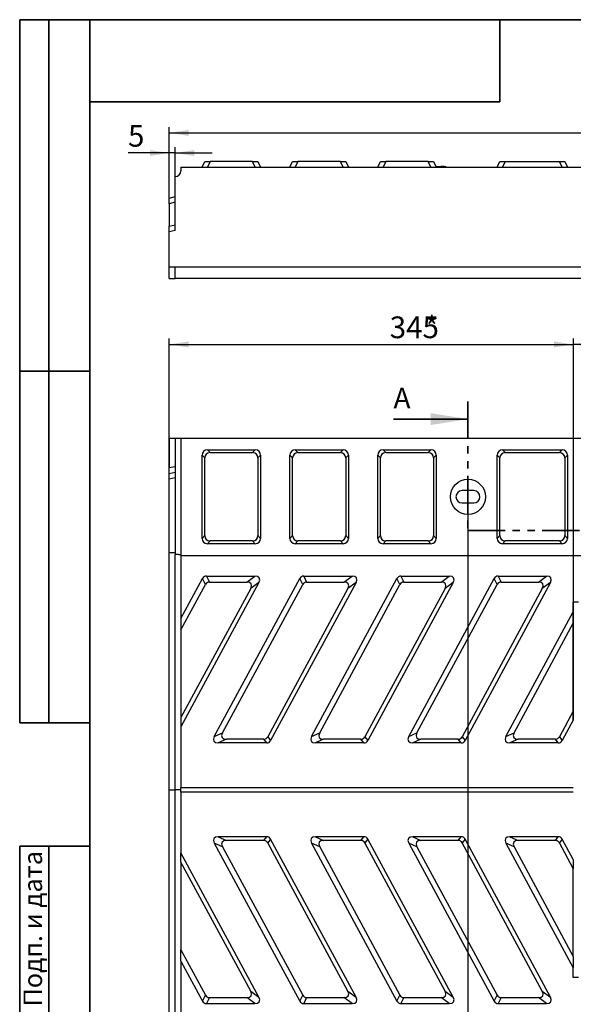
# Model space of a CAD drawing. Units: millimetres. Extents: x -327 to 447, y 1 to 417.
# Drawn here: x 8 to 103, y 123 to 291 of the extents above; entities that cross this region are included whole.
import ezdxf

# ---------------------------------------------------------------- set-up
doc = ezdxf.new("R2010")
doc.units = ezdxf.units.MM
doc.linetypes.add('PHANTOM', pattern=[12.7, 6.35, -1.27, 1.27, -1.27, 1.27, -1.27])
doc.layers.add('FORMAT', color=7, linetype='Continuous')
doc.styles.add('SLDTEXTSTYLE0', font='TXT', dxfattribs={"width": 0.7, "bigfont": 'bigfont'})
doc.styles.add('SLDTEXTSTYLE1', font='TXT', dxfattribs={"width": 0.7})
doc.dimstyles.new('SLDDIMSTYLE0', dxfattribs={"dimtxt": 3.393075, "dimasz": 3.302, "dimexe": 0, "dimexo": 0.0625, "dimgap": 0.848269, "dimtad": 2, "dimlfac": 5, "dimrnd": 1e-09, "dimzin": 12, "dimdsep": 46, "dimtxsty": 'SLDTEXTSTYLE1', "dimsah": 1, "dimcen": 0.09, "dimadec": 0, "dimazin": 3, "dimtfac": 1, "dimtofl": 0, "dimtmove": 0, "dimatfit": 3, "dimfxl": 0, "dimfrac": 2, "dimtolj": 1, "dimtzin": 12, "dimarcsym": 0})
doc.dimstyles.new('SLDDIMSTYLE1', dxfattribs={"dimtxt": 3.393075, "dimasz": 3.302, "dimexe": 0, "dimexo": 0.0625, "dimgap": 0.848269, "dimtad": 2, "dimlfac": 5, "dimrnd": 1e-09, "dimzin": 12, "dimdsep": 46, "dimtxsty": 'SLDTEXTSTYLE1', "dimsah": 1, "dimcen": 0.09, "dimadec": 0, "dimazin": 3, "dimtfac": 1, "dimtmove": 0, "dimatfit": 0, "dimfxl": 0, "dimfrac": 2, "dimtolj": 1, "dimtzin": 12, "dimarcsym": 0})
doc.dimstyles.new('SLDDIMSTYLE6', dxfattribs={"dimtxt": 3.393075, "dimasz": 3.302, "dimexe": 0, "dimexo": 0.0625, "dimgap": 0.848269, "dimtad": 2, "dimdec": 1, "dimlfac": 5, "dimrnd": 1e-09, "dimzin": 12, "dimdsep": 46, "dimtxsty": 'SLDTEXTSTYLE1', "dimsah": 1, "dimcen": 0.09, "dimadec": 0, "dimazin": 3, "dimtfac": 1, "dimtdec": 1, "dimtofl": 0, "dimtmove": 0, "dimatfit": 3, "dimfxl": 0, "dimfrac": 2, "dimtolj": 1, "dimtzin": 12, "dimarcsym": 0})

# ---------------------------------------------------------------- blocks, each defined once
blk = doc.blocks.new('_D_15')
at = {"layer": 'FORMAT'}
for p, q in [((33.54, 260.55), (33.54, 272.68)), ((234.54, 264.22), (234.54, 272.68)), ((33.54, 271.68), (234.54, 271.68))]:
    blk.add_line(p, q, dxfattribs=at)
for points in [[(33.54, 271.68), (36.84, 271.17), (36.84, 272.19)], [(234.54, 271.68), (231.24, 272.19), (231.24, 271.17)]]:
    blk.add_solid(points, dxfattribs=at)
at = {"layer": 'FORMAT', "insert": (127.21, 276.46), "char_height": 3.704, "attachment_point": 1, "style": 'SLDTEXTSTYLE1'}
blk.add_mtext('1005', dxfattribs=at)
blk = doc.blocks.new('_D_16')
at = {"layer": 'FORMAT'}
for p, q in [((33.54, 260.55), (33.54, 269.26)), ((34.54, 264.22), (34.54, 269.26)), ((33.54, 268.26), (26.5, 268.26)), ((34.54, 268.26), (33.54, 268.26)), ((34.54, 268.26), (40.89, 268.26))]:
    blk.add_line(p, q, dxfattribs=at)
for points in [[(33.54, 268.26), (30.24, 268.76), (30.24, 267.75)], [(34.54, 268.26), (37.84, 267.75), (37.84, 268.76)]]:
    blk.add_solid(points, dxfattribs=at)
at = {"layer": 'FORMAT', "insert": (26.5, 273.03), "char_height": 3.7, "attachment_point": 1, "style": 'SLDTEXTSTYLE1'}
blk.add_mtext('5', dxfattribs=at)
blk = doc.blocks.new('_D_23')
at = {"layer": 'FORMAT'}
for p, q in [((33.54, 200.1), (33.54, 236.59)), ((33.54, 235.59), (102.54, 235.59)), ((102.54, 171.47), (102.54, 236.59))]:
    blk.add_line(p, q, dxfattribs=at)
for points in [[(33.54, 235.59), (36.84, 235.08), (36.84, 236.1)], [(102.54, 235.59), (99.24, 236.1), (99.24, 235.08)]]:
    blk.add_solid(points, dxfattribs=at)
at = {"layer": 'FORMAT', "attachment_point": 1, "style": 'SLDTEXTSTYLE1'}
for s, insert, char_height in [('345', (71.18, 240.36), 3.704), ('*', (77.2, 240.36), 3.7)]:
    blk.add_mtext(s, dxfattribs=dict(at, insert=insert, char_height=char_height))
blk = doc.blocks.new('_D_25')
at = {"layer": 'FORMAT'}
for p, q in [((84.54, 209.59), (84.54, 85.77)), ((184.54, 209.59), (184.54, 85.77)), ((84.54, 86.77), (184.54, 86.77))]:
    blk.add_line(p, q, dxfattribs=at)
for points in [[(84.54, 86.77), (87.84, 86.26), (87.84, 87.28)], [(184.54, 86.77), (181.24, 87.28), (181.24, 86.26)]]:
    blk.add_solid(points, dxfattribs=at)
at = {"layer": 'FORMAT', "insert": (133.85, 91.54), "char_height": 3.704, "attachment_point": 1, "style": 'SLDTEXTSTYLE1'}
blk.add_mtext('500', dxfattribs=at)
blk = doc.blocks.new('_D_28')
at = {"layer": 'FORMAT'}
for p, q in [((102.54, 171.47), (102.54, 236.59)), ((166.54, 235.59), (102.54, 235.59)), ((166.54, 183.57), (166.54, 236.59))]:
    blk.add_line(p, q, dxfattribs=at)
for points in [[(102.54, 235.59), (105.84, 235.08), (105.84, 236.1)], [(166.54, 235.59), (163.24, 236.1), (163.24, 235.08)]]:
    blk.add_solid(points, dxfattribs=at)
at = {"layer": 'FORMAT', "insert": (131.85, 240.36), "char_height": 3.704, "attachment_point": 1, "style": 'SLDTEXTSTYLE1'}
blk.add_mtext('320', dxfattribs=at)

msp = doc.modelspace()

# ---------------------------------------------------------------- linework, layer by layer
at = {"color": 7, "linetype": 'Continuous', "lineweight": 25}
for p, q in [((35.53744, 265.817074), (35.53744, 265.217074)), ((35.53744, 265.817074), (233.53744, 265.817074)), ((39.13744, 265.817074), (39.603748, 266.817074)), ((39.603748, 266.817074), (40.510056, 266.817074)), ((40.510056, 266.817074), (40.043748, 265.817074)), ((47.764825, 266.817074), (40.510056, 266.817074)), ((48.231133, 265.817074), (47.764825, 266.817074)), ((47.764825, 266.817074), (48.671133, 266.817074)), ((48.671133, 266.817074), (49.13744, 265.817074)), ((54.13744, 265.817074), (54.603748, 266.817074)), ((54.603748, 266.817074), (55.510056, 266.817074)), ((55.510056, 266.817074), (55.043748, 265.817074)), ((62.764825, 266.817074), (55.510056, 266.817074)), ((63.231133, 265.817074), (62.764825, 266.817074)), ((62.764825, 266.817074), (63.671133, 266.817074)), ((63.671133, 266.817074), (64.13744, 265.817074)), ((64.247371, 265.817074), (64.158445, 265.869418)), ((69.13744, 265.817074), (69.603748, 266.817074)), ((69.603748, 266.817074), (70.510056, 266.817074)), ((70.510056, 266.817074), (70.043748, 265.817074)), ((77.764825, 266.817074), (70.510056, 266.817074)), ((78.231133, 265.817074), (77.764825, 266.817074)), ((77.764825, 266.817074), (78.671133, 266.817074)), ((78.671133, 266.817074), (79.13744, 265.817074)), ((79.074672, 265.951682), (79.967624, 265.951682)), ((80.847371, 265.817074), (80.758445, 265.869418)), ((89.367302, 265.817074), (89.525917, 265.874067)), ((89.53744, 265.817074), (90.003748, 266.817074)), ((90.003748, 266.817074), (90.910056, 266.817074)), ((90.910056, 266.817074), (90.443748, 265.817074)), ((90.910056, 266.817074), (100.164825, 266.817074)), ((100.631133, 265.817074), (100.164825, 266.817074)), ((100.164825, 266.817074), (101.071133, 266.817074)), ((101.071133, 266.817074), (101.53744, 265.817074)), ((34.53744, 255.029631), (34.53744, 264.217074)), ((33.53744, 260.549125), (34.53744, 260.817074)), ((33.53744, 259.569559), (33.53744, 260.549125)), ((34.53744, 259.837508), (33.53744, 259.569559)), ((33.53744, 259.569559), (33.53744, 255.795222)), ((33.53744, 255.795222), (34.53744, 256.007779)), ((33.53744, 254.817074), (33.53744, 255.795222)), ((34.53744, 255.029631), (33.53744, 254.817074)), ((33.53744, 248.817074), (33.53744, 254.817074)), ((33.53744, 248.817074), (34.53744, 248.817074)), ((33.53744, 246.817074), (33.53744, 248.817074)), ((34.53744, 248.817074), (233.33744, 248.817074)), ((34.53744, 246.817074), (34.53744, 248.817074)), ((33.53744, 246.817074), (34.53744, 246.817074)), ((233.33744, 246.817074), (34.53744, 246.817074)), ((33.53744, 219.589415), (33.53744, 214.567562)), ((33.53744, 219.589415), (34.53744, 219.589415)), ((34.53744, 219.589415), (34.53744, 199.743477)), ((34.53744, 219.589415), (35.53744, 219.589415)), ((35.53744, 219.589415), (35.53744, 199.589415)), ((35.53744, 219.589415), (233.53744, 219.589415)), ((40.043748, 217.589415), (40.510056, 217.123107)), ((40.043748, 217.589415), (48.231133, 217.589415)), ((40.510056, 217.123107), (47.764825, 217.123107)), ((47.764825, 217.123107), (48.231133, 217.589415)), ((55.043748, 217.589415), (55.510056, 217.123107)), ((55.043748, 217.589415), (63.231133, 217.589415)), ((55.510056, 217.123107), (62.764825, 217.123107)), ((62.764825, 217.123107), (63.231133, 217.589415)), ((70.043748, 217.589415), (70.510056, 217.123107)), ((70.043748, 217.589415), (78.231133, 217.589415)), ((70.510056, 217.123107), (77.764825, 217.123107)), ((77.764825, 217.123107), (78.231133, 217.589415)), ((90.443748, 217.589415), (90.910056, 217.123107)), ((90.443748, 217.589415), (100.631133, 217.589415)), ((90.910056, 217.123107), (100.164825, 217.123107)), ((100.164825, 217.123107), (100.631133, 217.589415)), ((39.603748, 216.216799), (39.13744, 216.683107)), ((39.13744, 202.495722), (39.13744, 216.683107)), ((39.603748, 202.96203), (39.603748, 216.216799)), ((49.13744, 216.683107), (48.671133, 216.216799)), ((48.671133, 216.216799), (48.671133, 202.96203)), ((49.13744, 216.683107), (49.13744, 202.495722)), ((54.13744, 202.495722), (54.13744, 216.683107)), ((54.603748, 216.216799), (54.13744, 216.683107)), ((54.603748, 202.96203), (54.603748, 216.216799)), ((64.13744, 216.683107), (63.671133, 216.216799)), ((63.671133, 216.216799), (63.671133, 202.96203)), ((64.13744, 216.683107), (64.13744, 202.495722)), ((69.13744, 202.495722), (69.13744, 216.683107)), ((69.603748, 216.216799), (69.13744, 216.683107)), ((69.603748, 202.96203), (69.603748, 216.216799)), ((79.13744, 216.683107), (78.671133, 216.216799)), ((78.671133, 216.216799), (78.671133, 202.96203)), ((79.13744, 216.683107), (79.13744, 202.495722)), ((90.003748, 216.216799), (89.53744, 216.683107)), ((89.53744, 202.495722), (89.53744, 216.683107)), ((90.003748, 202.96203), (90.003748, 216.216799)), ((101.53744, 216.683107), (101.071133, 216.216799)), ((101.071133, 216.216799), (101.071133, 202.96203)), ((101.53744, 216.683107), (101.53744, 202.495722)), ((33.53744, 214.567562), (34.53744, 214.780119)), ((33.53744, 213.589415), (33.53744, 214.567562)), ((33.53744, 213.589415), (34.53744, 213.801971)), ((33.53744, 212.622088), (33.53744, 213.589415)), ((34.53744, 212.834644), (33.53744, 212.622088)), ((33.53744, 200.09666), (33.53744, 212.622088)), ((85.53744, 210.639415), (83.53744, 210.639415)), ((83.53744, 208.539415), (85.53744, 208.539415)), ((39.13744, 202.495722), (39.603748, 202.96203)), ((40.510056, 202.055722), (40.043748, 201.589415)), ((47.764825, 202.055722), (40.510056, 202.055722)), ((48.231133, 201.589415), (47.764825, 202.055722)), ((48.671133, 202.96203), (49.13744, 202.495722)), ((54.13744, 202.495722), (54.603748, 202.96203)), ((55.510056, 202.055722), (55.043748, 201.589415)), ((62.764825, 202.055722), (55.510056, 202.055722)), ((63.231133, 201.589415), (62.764825, 202.055722)), ((63.671133, 202.96203), (64.13744, 202.495722)), ((69.13744, 202.495722), (69.603748, 202.96203)), ((70.510056, 202.055722), (70.043748, 201.589415)), ((77.764825, 202.055722), (70.510056, 202.055722)), ((78.231133, 201.589415), (77.764825, 202.055722)), ((78.671133, 202.96203), (79.13744, 202.495722)), ((89.53744, 202.495722), (90.003748, 202.96203)), ((90.910056, 202.055722), (90.443748, 201.589415)), ((100.164825, 202.055722), (90.910056, 202.055722)), ((100.631133, 201.589415), (100.164825, 202.055722)), ((101.071133, 202.96203), (101.53744, 202.495722)), ((33.53744, 200.09666), (34.53744, 200.07086)), ((33.53744, 159.589415), (33.53744, 200.09666)), ((48.231133, 201.589415), (40.043748, 201.589415)), ((63.231133, 201.589415), (55.043748, 201.589415)), ((78.231133, 201.589415), (70.043748, 201.589415)), ((100.631133, 201.589415), (90.443748, 201.589415)), ((34.53744, 159.589415), (34.53744, 199.743477)), ((35.53744, 199.589415), (233.53744, 199.589415)), ((35.53744, 199.589415), (35.53744, 188.846334)), ((35.53744, 188.846334), (39.221434, 195.656266)), ((48.839854, 194.950908), (35.53744, 170.361147)), ((39.725917, 194.641774), (39.221434, 195.656266)), ((39.898001, 196.055557), (40.402483, 195.041065)), ((39.898001, 196.055557), (48.163288, 196.055557)), ((40.402483, 195.041065), (46.767624, 195.041065)), ((41.235026, 168.693018), (55.821434, 195.656266)), ((46.767624, 195.041065), (48.163288, 196.055557)), ((48.839854, 194.950908), (47.44419, 193.936416)), ((65.439854, 194.950908), (50.853446, 167.987659)), ((56.325917, 194.641774), (55.821434, 195.656266)), ((56.498001, 196.055557), (57.002483, 195.041065)), ((56.498001, 196.055557), (64.763288, 196.055557)), ((57.002483, 195.041065), (63.367624, 195.041065)), ((57.835026, 168.693018), (72.421434, 195.656266)), ((63.367624, 195.041065), (64.763288, 196.055557)), ((65.439854, 194.950908), (64.04419, 193.936416)), ((82.039854, 194.950908), (67.453446, 167.987659)), ((72.925917, 194.641774), (72.421434, 195.656266)), ((73.098001, 196.055557), (73.602483, 195.041065)), ((73.098001, 196.055557), (81.363288, 196.055557)), ((73.602483, 195.041065), (79.967624, 195.041065)), ((74.435026, 168.693018), (89.021434, 195.656266)), ((79.967624, 195.041065), (81.363288, 196.055557)), ((82.039854, 194.950908), (80.64419, 193.936416)), ((98.639854, 194.950908), (84.053446, 167.987659)), ((89.525917, 194.641774), (89.021434, 195.656266)), ((89.698001, 196.055557), (90.202483, 195.041065)), ((89.698001, 196.055557), (97.963288, 196.055557)), ((90.202483, 195.041065), (96.567624, 195.041065)), ((96.567624, 195.041065), (97.963288, 196.055557)), ((98.639854, 194.950908), (97.24419, 193.936416)), ((35.53744, 186.899296), (39.725917, 194.641774)), ((47.44419, 193.936416), (35.53744, 171.926566)), ((42.630691, 169.325892), (56.325917, 194.641774)), ((64.04419, 193.936416), (50.348964, 168.620533)), ((59.230691, 169.325892), (72.925917, 194.641774)), ((80.64419, 193.936416), (66.948964, 168.620533)), ((75.830691, 169.325892), (89.525917, 194.641774)), ((97.24419, 193.936416), (83.548964, 168.620533)), ((103.421375, 191.589415), (102.53744, 191.589415)), ((102.53744, 189.955445), (102.53744, 191.589415)), ((91.035026, 168.693018), (102.53744, 189.955445)), ((102.53744, 188.008408), (102.53744, 189.955445)), ((35.53744, 188.846334), (35.53744, 186.899296)), ((35.53744, 186.899296), (35.53744, 171.926566)), ((92.430691, 169.325892), (102.53744, 188.008408)), ((102.53744, 173.035677), (102.53744, 188.008408)), ((35.53744, 171.926566), (35.53744, 170.361147)), ((102.53744, 173.035677), (100.148964, 168.620533)), ((102.53744, 171.470258), (100.653446, 167.987659)), ((102.53744, 171.470258), (102.53744, 173.035677)), ((35.53744, 170.361147), (35.53744, 159.971033)), ((41.235026, 168.693018), (42.630691, 169.325892)), ((43.307257, 168.221242), (41.911593, 167.588368)), ((49.672397, 168.221242), (43.307257, 168.221242)), ((50.17688, 167.588368), (49.672397, 168.221242)), ((50.348964, 168.620533), (50.853446, 167.987659)), ((57.835026, 168.693018), (59.230691, 169.325892)), ((59.907257, 168.221242), (58.511593, 167.588368)), ((66.272397, 168.221242), (59.907257, 168.221242)), ((66.77688, 167.588368), (66.272397, 168.221242)), ((66.948964, 168.620533), (67.453446, 167.987659)), ((74.435026, 168.693018), (75.830691, 169.325892)), ((76.507257, 168.221242), (75.111593, 167.588368)), ((82.872397, 168.221242), (76.507257, 168.221242)), ((83.37688, 167.588368), (82.872397, 168.221242)), ((83.548964, 168.620533), (84.053446, 167.987659)), ((91.035026, 168.693018), (92.430691, 169.325892)), ((93.107257, 168.221242), (91.711593, 167.588368)), ((99.472397, 168.221242), (93.107257, 168.221242)), ((99.97688, 167.588368), (99.472397, 168.221242)), ((100.148964, 168.620533), (100.653446, 167.987659)), ((50.17688, 167.588368), (41.911593, 167.588368)), ((66.77688, 167.588368), (58.511593, 167.588368)), ((83.37688, 167.588368), (75.111593, 167.588368)), ((99.97688, 167.588368), (91.711593, 167.588368)), ((35.53744, 159.971033), (102.53744, 159.971033)), ((35.53744, 159.207797), (35.53744, 159.971033)), ((33.53744, 159.589415), (34.53744, 159.589415)), ((33.53744, 119.082169), (33.53744, 159.589415)), ((35.53744, 159.589415), (34.53744, 159.589415)), ((34.53744, 119.435352), (34.53744, 159.589415)), ((102.53744, 159.207797), (35.53744, 159.207797)), ((35.53744, 159.207797), (35.53744, 148.817683)), ((50.17688, 151.590461), (41.911593, 151.590461)), ((41.911593, 151.590461), (43.307257, 150.957587)), ((49.672397, 150.957587), (50.17688, 151.590461)), ((66.77688, 151.590461), (58.511593, 151.590461)), ((58.511593, 151.590461), (59.907257, 150.957587)), ((66.272397, 150.957587), (66.77688, 151.590461)), ((83.37688, 151.590461), (75.111593, 151.590461)), ((75.111593, 151.590461), (76.507257, 150.957587)), ((82.872397, 150.957587), (83.37688, 151.590461)), ((99.97688, 151.590461), (91.711593, 151.590461)), ((91.711593, 151.590461), (93.107257, 150.957587)), ((99.472397, 150.957587), (99.97688, 151.590461)), ((42.630691, 149.852938), (41.235026, 150.485812)), ((41.235026, 150.485812), (55.821434, 123.522564)), ((42.630691, 149.852938), (56.325917, 124.537056)), ((49.672397, 150.957587), (43.307257, 150.957587)), ((50.853446, 151.19117), (50.348964, 150.558296)), ((64.04419, 125.242414), (50.348964, 150.558296)), ((65.439854, 124.227922), (50.853446, 151.19117)), ((59.230691, 149.852938), (57.835026, 150.485812)), ((57.835026, 150.485812), (72.421434, 123.522564)), ((59.230691, 149.852938), (72.925917, 124.537056)), ((66.272397, 150.957587), (59.907257, 150.957587)), ((67.453446, 151.19117), (66.948964, 150.558296)), ((80.64419, 125.242414), (66.948964, 150.558296)), ((82.039854, 124.227922), (67.453446, 151.19117)), ((75.830691, 149.852938), (74.435026, 150.485812)), ((74.435026, 150.485812), (89.021434, 123.522564)), ((75.830691, 149.852938), (89.525917, 124.537056)), ((82.872397, 150.957587), (76.507257, 150.957587)), ((84.053446, 151.19117), (83.548964, 150.558296)), ((97.24419, 125.242414), (83.548964, 150.558296)), ((98.639854, 124.227922), (84.053446, 151.19117)), ((91.035026, 150.485812), (102.53744, 129.223384)), ((92.430691, 149.852938), (91.035026, 150.485812)), ((92.430691, 149.852938), (102.53744, 131.170422)), ((99.472397, 150.957587), (93.107257, 150.957587)), ((100.653446, 151.19117), (100.148964, 150.558296)), ((102.53744, 146.143152), (100.148964, 150.558296)), ((102.53744, 147.708572), (100.653446, 151.19117)), ((48.839854, 124.227922), (35.53744, 148.817683)), ((35.53744, 147.252263), (35.53744, 148.817683)), ((35.53744, 147.252263), (35.53744, 132.279533)), ((47.44419, 125.242414), (35.53744, 147.252263)), ((102.53744, 147.708572), (102.53744, 146.143152)), ((102.53744, 131.170422), (102.53744, 146.143152)), ((35.53744, 132.279533), (39.725917, 124.537056)), ((35.53744, 130.332496), (35.53744, 132.279533)), ((102.53744, 131.170422), (102.53744, 129.223384)), ((35.53744, 130.332496), (39.221434, 123.522564)), ((35.53744, 130.332496), (35.53744, 119.589415)), ((102.53744, 127.589415), (102.53744, 129.223384)), ((103.421375, 127.589415), (102.53744, 127.589415)), ((39.221434, 123.522564), (39.725917, 124.537056)), ((47.44419, 125.242414), (48.839854, 124.227922)), ((55.821434, 123.522564), (56.325917, 124.537056)), ((64.04419, 125.242414), (65.439854, 124.227922)), ((72.421434, 123.522564), (72.925917, 124.537056)), ((80.64419, 125.242414), (82.039854, 124.227922)), ((89.021434, 123.522564), (89.525917, 124.537056)), ((97.24419, 125.242414), (98.639854, 124.227922)), ((40.402483, 124.137765), (39.898001, 123.123272)), ((39.898001, 123.123272), (48.163288, 123.123272)), ((40.402483, 124.137765), (46.767624, 124.137765)), ((48.163288, 123.123272), (46.767624, 124.137765)), ((57.002483, 124.137765), (56.498001, 123.123272)), ((56.498001, 123.123272), (64.763288, 123.123272)), ((57.002483, 124.137765), (63.367624, 124.137765)), ((64.763288, 123.123272), (63.367624, 124.137765)), ((73.602483, 124.137765), (73.098001, 123.123272)), ((73.098001, 123.123272), (81.363288, 123.123272)), ((73.602483, 124.137765), (79.967624, 124.137765)), ((81.363288, 123.123272), (79.967624, 124.137765)), ((90.202483, 124.137765), (89.698001, 123.123272)), ((89.698001, 123.123272), (97.963288, 123.123272)), ((90.202483, 124.137765), (96.567624, 124.137765)), ((97.963288, 123.123272), (96.567624, 124.137765))]:
    msp.add_line(p, q, dxfattribs=at)
at = {"color": 8, "linetype": 'Continuous', "lineweight": 25}
for p, q in [((80.196305, 265.817074), (79.967624, 265.951682)), ((89.490919, 265.817074), (89.525917, 265.874067))]:
    msp.add_line(p, q, dxfattribs=at)
at = {"color": 7, "linetype": 'PHANTOM', "lineweight": 35}
for p, q in [((84.53744, 225.847121), (84.53744, 203.861139)), ((84.53744, 203.861139), (142.114058, 203.861139))]:
    msp.add_line(p, q, dxfattribs=at)
at = {"color": 7, "linetype": 'Continuous', "lineweight": 35}
msp.add_line((71.83744, 222.847121), (84.53744, 222.847121), dxfattribs=at)
at = {"color": 7, "linetype": 'Continuous', "lineweight": 25}
msp.add_circle((84.53744, 209.589415), 3, dxfattribs=at)
for centre, radius, start, end in [((34.53744, 265.217074), 1, 270, 0), ((83.53744, 209.589415), 1.05, 90, 270), ((85.53744, 209.589415), 1.05, 270, 90)]:
    msp.add_arc(centre, radius, start, end, dxfattribs=at)
for centre, major_axis, ratio, start_param, end_param in [((62.470508, 265.702598), (1.716862, 0.132153), 0.1229776006, 0.1745958187, 0.3066941438), ((79.070508, 265.702598), (1.716862, 0.132153), 0.1229776006, 0.1745958187, 1.0115398379), ((90.526758, 265.702598), (1.119931, -0.075514), 0.2119423748, 2.6079618468, 2.6903258137), ((40.240818, 216.486037), (-0.84702, 0.84702), 0.8348171295, 5.5875719868, 6.9787986276), ((40.707126, 216.019729), (-0.84702, 0.84702), 0.8348171295, 5.5875719868, 6.9787986276), ((47.567755, 216.019729), (0.84702, 0.84702), 0.8348171295, 5.5875719868, 6.9787986276), ((48.034062, 216.486037), (0.84702, 0.84702), 0.8348171295, 5.5875719868, 6.9787986276), ((55.240818, 216.486037), (-0.84702, 0.84702), 0.8348171295, 5.5875719868, 6.9787986276), ((55.707126, 216.019729), (-0.84702, 0.84702), 0.8348171295, 5.5875719868, 6.9787986276), ((62.567755, 216.019729), (0.84702, 0.84702), 0.8348171295, 5.5875719868, 6.9787986276), ((63.034062, 216.486037), (0.84702, 0.84702), 0.8348171295, 5.5875719868, 6.9787986276), ((70.240818, 216.486037), (-0.84702, 0.84702), 0.8348171295, 5.5875719868, 6.9787986276), ((70.707126, 216.019729), (-0.84702, 0.84702), 0.8348171295, 5.5875719868, 6.9787986276), ((77.567755, 216.019729), (0.84702, 0.84702), 0.8348171295, 5.5875719868, 6.9787986276), ((78.034062, 216.486037), (0.84702, 0.84702), 0.8348171295, 5.5875719868, 6.9787986276), ((90.640818, 216.486037), (-0.84702, 0.84702), 0.8348171295, 5.5875719868, 6.9787986276), ((91.107126, 216.019729), (-0.84702, 0.84702), 0.8348171295, 5.5875719868, 6.9787986276), ((99.967755, 216.019729), (0.84702, 0.84702), 0.8348171295, 5.5875719868, 6.9787986276), ((100.434062, 216.486037), (0.84702, 0.84702), 0.8348171295, 5.5875719868, 6.9787986276), ((40.240818, 202.692793), (-0.84702, -0.84702), 0.8348171295, 5.5875719868, 6.9787986276), ((40.707126, 203.1591), (-0.84702, -0.84702), 0.8348171295, 5.5875719868, 6.9787986276), ((47.567755, 203.1591), (0.84702, -0.84702), 0.8348171295, 5.5875719868, 6.9787986276), ((48.034062, 202.692793), (0.84702, -0.84702), 0.8348171295, 5.5875719868, 6.9787986276), ((55.240818, 202.692793), (-0.84702, -0.84702), 0.8348171295, 5.5875719868, 6.9787986276), ((55.707126, 203.1591), (-0.84702, -0.84702), 0.8348171295, 5.5875719868, 6.9787986276), ((62.567755, 203.1591), (0.84702, -0.84702), 0.8348171295, 5.5875719868, 6.9787986276), ((63.034062, 202.692793), (0.84702, -0.84702), 0.8348171295, 5.5875719868, 6.9787986276), ((70.240818, 202.692793), (-0.84702, -0.84702), 0.8348171295, 5.5875719868, 6.9787986276), ((70.707126, 203.1591), (-0.84702, -0.84702), 0.8348171295, 5.5875719868, 6.9787986276), ((77.567755, 203.1591), (0.84702, -0.84702), 0.8348171295, 5.5875719868, 6.9787986276), ((78.034062, 202.692793), (0.84702, -0.84702), 0.8348171295, 5.5875719868, 6.9787986276), ((90.640818, 202.692793), (-0.84702, -0.84702), 0.8348171295, 5.5875719868, 6.9787986276), ((91.107126, 203.1591), (-0.84702, -0.84702), 0.8348171295, 5.5875719868, 6.9787986276), ((99.967755, 203.1591), (0.84702, -0.84702), 0.8348171295, 5.5875719868, 6.9787986276), ((100.434062, 202.692793), (0.84702, -0.84702), 0.8348171295, 5.5875719868, 6.9787986276), ((34.53744, 199.647188), (1, 0), 0.0962890482, 0, 1.5707963268), ((40.222276, 194.774133), (-0.741928, 1.164607), 0.7204781701, 5.8528802951, 6.6643952461), ((40.726758, 193.759641), (-0.741928, 1.164607), 0.7204781701, 5.8528802951, 6.6643952461), ((45.870508, 193.759641), (1.643675, 0.956742), 0.5186312737, 5.5786045764, 7.0110081235), ((47.266172, 194.774133), (1.643675, 0.956742), 0.5186312737, 5.5786045764, 7.0110081235), ((56.822276, 194.774133), (-0.741928, 1.164607), 0.7204781701, 5.8528802951, 6.6643952461), ((57.326758, 193.759641), (-0.741928, 1.164607), 0.7204781701, 5.8528802951, 6.6643952461), ((62.470508, 193.759641), (1.643675, 0.956742), 0.5186312737, 5.5786045764, 7.0110081235), ((63.866172, 194.774133), (1.643675, 0.956742), 0.5186312737, 5.5786045764, 7.0110081235), ((73.422276, 194.774133), (-0.741928, 1.164607), 0.7204781701, 5.8528802951, 6.6643952461), ((73.926758, 193.759641), (-0.741928, 1.164607), 0.7204781701, 5.8528802951, 6.6643952461), ((79.070508, 193.759641), (1.643675, 0.956742), 0.5186312737, 5.5786045764, 7.0110081235), ((80.466172, 194.774133), (1.643675, 0.956742), 0.5186312737, 5.5786045764, 7.0110081235), ((90.022276, 194.774133), (-0.741928, 1.164607), 0.7204781701, 5.8528802951, 6.6643952461), ((90.526758, 193.759641), (-0.741928, 1.164607), 0.7204781701, 5.8528802951, 6.6643952461), ((95.670508, 193.759641), (1.643675, 0.956742), 0.5186312737, 5.5786045764, 7.0110081235), ((97.066172, 194.774133), (1.643675, 0.956742), 0.5186312737, 5.5786045764, 7.0110081235), ((42.808708, 168.869792), (1.643675, 0.956742), 0.5186312737, 2.4370119228, 3.86941547), ((44.204373, 169.502666), (1.643675, 0.956742), 0.5186312737, 2.4370119228, 3.86941547), ((49.348122, 169.502666), (-0.741928, 1.164607), 0.7204781701, 2.7112876415, 3.5228025925), ((59.408708, 168.869792), (1.643675, 0.956742), 0.5186312737, 2.4370119228, 3.86941547), ((60.804373, 169.502666), (1.643675, 0.956742), 0.5186312737, 2.4370119228, 3.86941547), ((65.948122, 169.502666), (-0.741928, 1.164607), 0.7204781701, 2.7112876415, 3.5228025925), ((76.008708, 168.869792), (1.643675, 0.956742), 0.5186312737, 2.4370119228, 3.86941547), ((77.404373, 169.502666), (1.643675, 0.956742), 0.5186312737, 2.4370119228, 3.86941547), ((82.548122, 169.502666), (-0.741928, 1.164607), 0.7204781701, 2.7112876415, 3.5228025925), ((92.608708, 168.869792), (1.643675, 0.956742), 0.5186312737, 2.4370119228, 3.86941547), ((94.004373, 169.502666), (1.643675, 0.956742), 0.5186312737, 2.4370119228, 3.86941547), ((99.148122, 169.502666), (-0.741928, 1.164607), 0.7204781701, 2.7112876415, 3.5228025925), ((49.852605, 168.869792), (-0.741928, 1.164607), 0.7204781701, 2.7112876415, 3.5228025925), ((66.452605, 168.869792), (-0.741928, 1.164607), 0.7204781701, 2.7112876415, 3.5228025925), ((83.052605, 168.869792), (-0.741928, 1.164607), 0.7204781701, 2.7112876415, 3.5228025925), ((99.652605, 168.869792), (-0.741928, 1.164607), 0.7204781701, 2.7112876415, 3.5228025925), ((42.808708, 150.309038), (1.643675, -0.956742), 0.5186312737, 2.4137698372, 3.8461733844), ((49.852605, 150.309038), (0.741928, 1.164607), 0.7204781701, 5.9019753683, 6.7134903193), ((59.408708, 150.309038), (1.643675, -0.956742), 0.5186312737, 2.4137698372, 3.8461733844), ((66.452605, 150.309038), (0.741928, 1.164607), 0.7204781701, 5.9019753683, 6.7134903193), ((76.008708, 150.309038), (1.643675, -0.956742), 0.5186312737, 2.4137698372, 3.8461733844), ((83.052605, 150.309038), (0.741928, 1.164607), 0.7204781701, 5.9019753683, 6.7134903193), ((92.608708, 150.309038), (1.643675, -0.956742), 0.5186312737, 2.4137698372, 3.8461733844), ((99.652605, 150.309038), (0.741928, 1.164607), 0.7204781701, 5.9019753683, 6.7134903193), ((44.204373, 149.676164), (1.643675, -0.956742), 0.5186312737, 2.4137698372, 3.8461733844), ((49.348122, 149.676164), (0.741928, 1.164607), 0.7204781701, 5.9019753683, 6.7134903193), ((60.804373, 149.676164), (1.643675, -0.956742), 0.5186312737, 2.4137698372, 3.8461733844), ((65.948122, 149.676164), (0.741928, 1.164607), 0.7204781701, 5.9019753683, 6.7134903193), ((77.404373, 149.676164), (1.643675, -0.956742), 0.5186312737, 2.4137698372, 3.8461733844), ((82.548122, 149.676164), (0.741928, 1.164607), 0.7204781701, 5.9019753683, 6.7134903193), ((94.004373, 149.676164), (1.643675, -0.956742), 0.5186312737, 2.4137698372, 3.8461733844), ((99.148122, 149.676164), (0.741928, 1.164607), 0.7204781701, 5.9019753683, 6.7134903193), ((40.726758, 125.419188), (0.741928, 1.164607), 0.7204781701, 2.7603827147, 3.5718976657), ((45.870508, 125.419188), (1.643675, -0.956742), 0.5186312737, 5.5553624908, 6.987766038), ((57.326758, 125.419188), (0.741928, 1.164607), 0.7204781701, 2.7603827147, 3.5718976657), ((62.470508, 125.419188), (1.643675, -0.956742), 0.5186312737, 5.5553624908, 6.987766038), ((73.926758, 125.419188), (0.741928, 1.164607), 0.7204781701, 2.7603827147, 3.5718976657), ((79.070508, 125.419188), (1.643675, -0.956742), 0.5186312737, 5.5553624908, 6.987766038), ((90.526758, 125.419188), (0.741928, 1.164607), 0.7204781701, 2.7603827147, 3.5718976657), ((95.670508, 125.419188), (1.643675, -0.956742), 0.5186312737, 5.5553624908, 6.987766038), ((40.222276, 124.404696), (0.741928, 1.164607), 0.7204781701, 2.7603827147, 3.5718976657), ((47.266172, 124.404696), (1.643675, -0.956742), 0.5186312737, 5.5553624908, 6.987766038), ((56.822276, 124.404696), (0.741928, 1.164607), 0.7204781701, 2.7603827147, 3.5718976657), ((63.866172, 124.404696), (1.643675, -0.956742), 0.5186312737, 5.5553624908, 6.987766038), ((73.422276, 124.404696), (0.741928, 1.164607), 0.7204781701, 2.7603827147, 3.5718976657), ((80.466172, 124.404696), (1.643675, -0.956742), 0.5186312737, 5.5553624908, 6.987766038), ((90.022276, 124.404696), (0.741928, 1.164607), 0.7204781701, 2.7603827147, 3.5718976657), ((97.066172, 124.404696), (1.643675, -0.956742), 0.5186312737, 5.5553624908, 6.987766038)]:
    msp.add_ellipse(centre, major_axis=major_axis, ratio=ratio, start_param=start_param, end_param=end_param, dxfattribs=at)
at = {"color": 7, "linetype": 'Continuous', "lineweight": 35}
msp.add_solid([(84.53744, 222.847121), (78.18744, 223.863121), (78.18744, 221.831121)], dxfattribs=at)
at = {"layer": 'FORMAT', "color": 7, "lineweight": 35}
for p, q in [((20, 291), (8, 291)), ((8, 291), (8, 171)), ((13, 171), (13, 291)), ((20, 291), (415, 291)), ((20, 291), (20, 5)), ((90, 291), (90, 277)), ((90, 277), (20, 277)), ((20, 231), (8, 231)), ((8, 171), (20, 171)), ((8, 5), (8, 150)), ((8, 150), (20, 150)), ((13, 5), (13, 150))]:
    msp.add_line(p, q, dxfattribs=at)

# ---------------------------------------------------------------- texts
at = {"color": 7, "linetype": 'Continuous', "insert": (71.83744, 228.188585), "char_height": 3.5, "attachment_point": 1, "style": 'SLDTEXTSTYLE0'}
msp.add_mtext('А', dxfattribs=at)
at = {"layer": 'FORMAT', "color": 7, "insert": (8.652912, 122.612117), "char_height": 3.175, "attachment_point": 1, "rotation": 90, "style": 'SLDTEXTSTYLE0'}
msp.add_mtext('Подп. и дата', dxfattribs=at)

# ---------------------------------------------------------------- dimensions: what is measured, and where the dimension line sits
at = {"layer": 'FORMAT'}
for base, p1, p2, dimstyle, picture, middle in [((234.53744, 271.681588), (33.53744, 260.549125), (234.53744, 264.217074), 'SLDDIMSTYLE0', '_D_15', (131.069426, 271.681588)), ((33.53744, 268.256523), (34.53744, 264.217074), (33.53744, 260.549125), 'SLDDIMSTYLE1', '_D_16', (27.465609, 268.256523)), ((102.53744, 235.589415), (166.53744, 183.571963), (102.53744, 171.470258), 'SLDDIMSTYLE0', '_D_28', (134.977537, 235.589415))]:
    dim = msp.add_linear_dim(base=base, p1=p1, p2=p2, dimstyle=dimstyle, dxfattribs=at)
    dim.commit()
    dim.dimension.update_dxf_attribs({"geometry": picture, "text_midpoint": middle, "dimtype": 160})
dim = msp.add_linear_dim(base=(102.53744, 235.589415), p1=(33.53744, 200.09666), p2=(102.53744, 171.470258), text='<>*', dimstyle='SLDDIMSTYLE6', dxfattribs=at)
dim.commit()
dim.dimension.update_dxf_attribs({"geometry": '_D_23', "text_midpoint": (75.273515, 235.589415), "dimtype": 160})
dim = msp.add_linear_dim(base=(184.53744, 86.76824), p1=(84.53744, 209.589415), p2=(184.53744, 209.589415), angle=0, dimstyle='SLDDIMSTYLE0', dxfattribs=at)
dim.commit()
dim.dimension.update_dxf_attribs({"geometry": '_D_25', "text_midpoint": (136.983992, 86.76824), "dimtype": 160})

doc.saveas('drawing.dxf')
